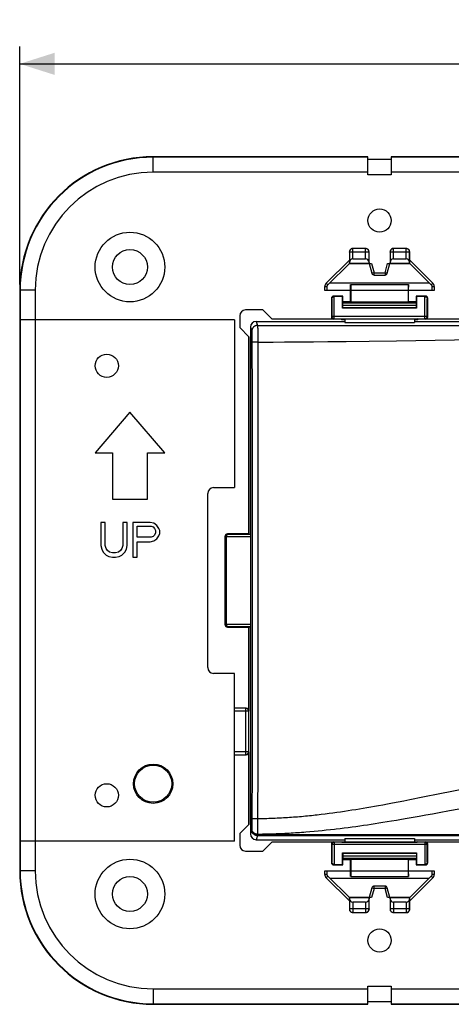
# Model space of a CAD drawing. Units: millimetres. Extents: x -221 to 108, y -36 to 58.
# Drawn here: x -98 to -61, y -36 to 48 of the extents above; entities that cross this region are included whole.
import ezdxf

# ---------------------------------------------------------------- set-up
doc = ezdxf.new("R2010")
doc.units = ezdxf.units.MM
doc.header["$LTSCALE"] = 16.335
doc.layers.get('0').update_dxf_attribs({"linetype": 'CONTINUOUS'})
doc.layers.add('ASSI', color=7, linetype='CONTINUOUS')
doc.layers.add('RACCORDO', color=7, linetype='CONTINUOUS')
doc.styles.get("Standard").update_dxf_attribs({"font": 'txt', "width": 0.8})
doc.dimstyles.new('DIMSTYLE_1', dxfattribs={"dimtxt": 3, "dimasz": 3, "dimexe": 1.5, "dimexo": 0.5, "dimgap": 0.75, "dimtad": 1, "dimtxsty": 'STANDARD', "dimblk": '_FILLED', "dimblk1": '_FILLED', "dimblk2": '_FILLED', "dimcen": 0.09, "dimadec": 0, "dimazin": 0, "dimtfac": 1, "dimtofl": 0, "dimtmove": 0, "dimatfit": 3, "dimldrblk": '_FILLED', "dimfxl": 1, "dimtolj": 1, "dimarcsym": 0})

# ---------------------------------------------------------------- blocks, each defined once
blk = doc.blocks.new('_FILLED')
at = {"color": 0, "linetype": 'BYBLOCK'}
blk.add_solid([(0, 0), (-1, 0.317), (-1, -0.317)], dxfattribs=at)
blk = doc.blocks.new('*D1')
at = {"color": 7, "linetype": 'CONTINUOUS'}
for p, q in [((-98.5, 25.5), (-98.5, 46)), ((98.5, 25.5), (98.5, 46)), ((-98.5, 44.5), (0, 44.5)), ((98.5, 44.5), (0, 44.5))]:
    blk.add_line(p, q, dxfattribs=at)
at = {"color": 7, "linetype": 'CONTINUOUS', "xscale": 3, "yscale": 3, "zscale": 3, "rotation": 180}
blk.add_blockref('_FILLED', (-98.5, 44.5), dxfattribs=at)
at = {"color": 7, "linetype": 'CONTINUOUS', "xscale": 3, "yscale": 3, "zscale": 3}
blk.add_blockref('_FILLED', (98.5, 44.5), dxfattribs=at)
at = {"color": 7, "linetype": 'CONTINUOUS', "insert": (0, 48.25), "char_height": 3, "width": 9.64286, "attachment_point": 2, "line_spacing_factor": 0.9}
blk.add_mtext('197', dxfattribs=at)

msp = doc.modelspace()

# ---------------------------------------------------------------- linework, layer by layer
at = {"color": 7, "linetype": 'CONTINUOUS'}
for p, q in [((-70.5, 22.535), (-70.5, 22.227)), ((-70.5, 22.227), (-64.5, 22.227)), ((-64.5, 22.535), (-64.5, 22.227)), ((-64.5, 22.321), (-48, 22.321)), ((-70.5, -22.227), (-70.5, -22.535)), ((-70.5, -22.227), (-64.5, -22.227)), ((-64.5, -22.227), (-64.5, -22.535)), ((-64.5, -22.321), (-48, -22.321))]:
    msp.add_line(p, q, dxfattribs=at)
at = {"layer": 'ASSI', "color": 253, "linetype": 'CONTINUOUS'}
for p, q in [((-87, 35.162), (-87, 36.5)), ((-68.5, 36.46), (-87, 36.46)), ((66.5, 36.46), (-66.5, 36.46)), ((-68.5, 35.162), (-87, 35.162)), ((-66.5, 34.95), (-68.5, 34.95)), ((66.5, 35.162), (-66.5, 35.162)), ((-70.091, 28.291), (-70.1, 28.3)), ((-68.409, 28.291), (-70.091, 28.291)), ((-69.791, 28.591), (-69.8, 28.6)), ((-69.791, 27.7), (-69.791, 28.591)), ((-68.709, 28.591), (-68.7, 28.6)), ((-68.709, 27.7), (-68.709, 28.591)), ((-68.409, 28.291), (-68.4, 28.3)), ((-66.591, 28.291), (-66.6, 28.3)), ((-64.909, 28.291), (-66.591, 28.291)), ((-66.291, 28.591), (-66.3, 28.6)), ((-66.291, 27.7), (-66.291, 28.591)), ((-65.209, 28.591), (-65.2, 28.6)), ((-65.209, 27.7), (-65.209, 28.591)), ((-64.909, 28.291), (-64.9, 28.3)), ((-72.095, 25.605), (-70.1, 27.6)), ((-68.183, 27.309), (-67.969, 26.512)), ((-67.031, 26.512), (-66.817, 27.309)), ((-64.9, 27.6), (-62.905, 25.605)), ((-67.969, 26.512), (-68.162, 26.46)), ((-67.969, 26.312), (-67.969, 26.512)), ((-67.969, 26.512), (-67.031, 26.512)), ((-67.031, 26.512), (-67.031, 26.312)), ((-66.838, 26.46), (-67.031, 26.512)), ((-71.954, 25.464), (-72.095, 25.605)), ((-62.905, 25.605), (-63.046, 25.464)), ((-97.162, 25), (-98.5, 25)), ((-98.46, 25), (-98.46, 22.45)), ((-97.162, 25), (-97.162, 22.45)), ((-72.212, 24.991), (-72.212, 25.322)), ((-72.212, 25.322), (-72.012, 25.322)), ((-62.988, 25.322), (-62.788, 25.322)), ((-62.788, 25.322), (-62.788, 24.991)), ((-71.61, 24.26), (-71.65, 24.3)), ((-71.61, 24.26), (-71.61, 22.749)), ((-71.406, 24.456), (-71.45, 24.5)), ((-71.41, 22.549), (-71.41, 24.456)), ((-63.594, 24.456), (-63.55, 24.5)), ((-63.59, 22.549), (-63.59, 24.456)), ((-63.39, 24.26), (-63.35, 24.3)), ((-63.39, 22.749), (-63.39, 24.26)), ((-98.47, 22.45), (-98.47, -22.45)), ((-97.172, 22.45), (-97.172, -22.45)), ((-71.65, 22.709), (-71.61, 22.749)), ((-63.39, 22.749), (-71.61, 22.749)), ((-71.45, 22.509), (-71.41, 22.549)), ((-71.41, 22.549), (-63.59, 22.549)), ((-63.59, 22.549), (-63.55, 22.509)), ((-63.39, 22.749), (-63.35, 22.709)), ((-80.809, 3.809), (-80.76, 3.76)), ((-80.76, 3.76), (-80.76, -3.76)), ((-80.76, 3.76), (-80.716, 3.76)), ((-80.716, 3.76), (-80.716, -3.76)), ((-80.622, 3.758), (-80.716, 3.76)), ((-80.405, 3.756), (-80.622, 3.758)), ((-80.609, 4.009), (-80.56, 3.96)), ((-80.479, 3.958), (-80.56, 3.96)), ((-80.342, 3.956), (-80.479, 3.958)), ((-80.155, 3.754), (-80.405, 3.756)), ((-80.134, 3.954), (-80.342, 3.956)), ((-79.883, 3.752), (-80.155, 3.754)), ((-79.903, 3.953), (-80.134, 3.954)), ((-79.661, 3.952), (-79.903, 3.953)), ((-79.6, 3.752), (-79.883, 3.752)), ((-79.417, 3.952), (-79.661, 3.952)), ((-79.317, 3.752), (-79.6, 3.752)), ((-79.18, 3.953), (-79.417, 3.952)), ((-79.046, 3.754), (-79.317, 3.752)), ((-78.96, 3.955), (-79.18, 3.953)), ((-78.796, 3.756), (-79.046, 3.754)), ((-78.765, 3.958), (-78.96, 3.955)), ((-78.624, 3.758), (-78.796, 3.756)), ((-78.64, 3.96), (-78.765, 3.958)), ((-78.624, 3.976), (-78.64, 3.96)), ((-78.624, 3.959), (-78.64, 3.96)), ((-78.64, 3.96), (-78.624, 3.959)), ((-80.809, -3.809), (-80.76, -3.76)), ((-80.716, -3.76), (-80.76, -3.76)), ((-80.716, -3.76), (-80.571, -3.758)), ((-80.609, -4.009), (-80.56, -3.96)), ((-80.571, -3.758), (-80.344, -3.755)), ((-80.56, -3.96), (-80.435, -3.958)), ((-80.435, -3.958), (-80.24, -3.955)), ((-80.344, -3.755), (-80.088, -3.753)), ((-80.24, -3.955), (-80.02, -3.953)), ((-80.088, -3.753), (-79.812, -3.752)), ((-80.02, -3.953), (-79.783, -3.952)), ((-79.812, -3.752), (-79.529, -3.752)), ((-79.783, -3.952), (-79.538, -3.952)), ((-79.538, -3.952), (-79.296, -3.953)), ((-79.529, -3.752), (-79.247, -3.753)), ((-79.296, -3.953), (-79.066, -3.954)), ((-79.247, -3.753), (-78.98, -3.754)), ((-79.066, -3.954), (-78.858, -3.956)), ((-78.98, -3.754), (-78.737, -3.756)), ((-78.858, -3.956), (-78.721, -3.958)), ((-78.737, -3.756), (-78.624, -3.758)), ((-78.721, -3.958), (-78.64, -3.96)), ((-78.624, -3.959), (-78.64, -3.96)), ((-78.624, -3.976), (-78.64, -3.96)), ((-79.025, -15), (-79.025, -11)), ((-79.004, -11.001), (-79.025, -11)), ((-78.759, -11.25), (-80, -11.25)), ((-78.775, -14.75), (-78.775, -11.25)), ((-78.759, -14.75), (-80, -14.75)), ((-98.46, -22.45), (-98.46, -25)), ((-97.162, -22.45), (-97.162, -25)), ((-71.61, -22.749), (-71.65, -22.709)), ((-71.61, -22.749), (-71.61, -24.26)), ((-63.39, -22.749), (-71.61, -22.749)), ((-71.41, -22.549), (-71.45, -22.509)), ((-71.41, -22.549), (-71.41, -24.456)), ((-63.59, -22.549), (-71.41, -22.549)), ((-63.55, -22.509), (-63.59, -22.549)), ((-63.59, -22.549), (-63.59, -24.456)), ((-63.35, -22.709), (-63.39, -22.749)), ((-63.39, -24.26), (-63.39, -22.749)), ((-71.61, -24.26), (-71.65, -24.3)), ((-71.406, -24.456), (-71.45, -24.5)), ((-63.594, -24.456), (-63.55, -24.5)), ((-63.39, -24.26), (-63.35, -24.3)), ((-97.162, -25), (-98.5, -25)), ((-72.212, -25.322), (-72.212, -24.991)), ((-72.012, -25.322), (-72.212, -25.322)), ((-62.788, -25.322), (-62.988, -25.322)), ((-62.788, -24.991), (-62.788, -25.322)), ((-72.095, -25.605), (-71.954, -25.464)), ((-70.1, -27.6), (-72.095, -25.605)), ((-62.905, -25.605), (-64.9, -27.6)), ((-63.046, -25.464), (-62.905, -25.605)), ((-67.969, -26.512), (-68.183, -27.309)), ((-68.162, -26.46), (-67.969, -26.512)), ((-67.969, -26.512), (-67.969, -26.312)), ((-67.031, -26.512), (-67.969, -26.512)), ((-67.031, -26.312), (-67.031, -26.512)), ((-67.031, -26.512), (-66.838, -26.46)), ((-66.817, -27.309), (-67.031, -26.512)), ((-69.791, -27.7), (-69.791, -28.591)), ((-68.709, -27.7), (-68.709, -28.591)), ((-66.291, -27.7), (-66.291, -28.591)), ((-65.209, -27.7), (-65.209, -28.591)), ((-70.091, -28.291), (-70.1, -28.3)), ((-68.409, -28.291), (-70.091, -28.291)), ((-69.791, -28.591), (-69.8, -28.6)), ((-68.709, -28.591), (-68.7, -28.6)), ((-68.409, -28.291), (-68.4, -28.3)), ((-66.591, -28.291), (-66.6, -28.3)), ((-64.909, -28.291), (-66.591, -28.291)), ((-66.291, -28.591), (-66.3, -28.6)), ((-65.209, -28.591), (-65.2, -28.6)), ((-64.909, -28.291), (-64.9, -28.3)), ((-87, -35.162), (-87, -36.5)), ((-87, -35.162), (-68.5, -35.162)), ((-68.5, -34.95), (-66.5, -34.95)), ((-66.5, -35.162), (66.5, -35.162)), ((-87, -36.46), (-68.5, -36.46)), ((-66.5, -36.46), (66.5, -36.46))]:
    msp.add_line(p, q, dxfattribs=at)
at = {"layer": 'ASSI', "color": 7, "linetype": 'CONTINUOUS'}
for p, q in [((-68.5, 36.5), (-87, 36.5)), ((-68.5, 34.95), (-68.5, 36.5)), ((-66.5, 36.5), (-66.5, 34.95)), ((66.5, 36.5), (-66.5, 36.5)), ((-66.5, 36.25), (-68.5, 36.25)), ((-70.1, 28.3), (-70.1, 27.442)), ((-70.091, 28.291), (-70.091, 27.403)), ((-68.7, 28.6), (-69.8, 28.6)), ((-68.709, 28.591), (-69.791, 28.591)), ((-68.409, 27.403), (-68.409, 28.291)), ((-68.4, 27.309), (-68.4, 28.3)), ((-66.6, 28.3), (-66.6, 27.309)), ((-66.591, 28.291), (-66.591, 27.403)), ((-65.2, 28.6), (-66.3, 28.6)), ((-65.209, 28.591), (-66.291, 28.591)), ((-64.909, 27.403), (-64.909, 28.291)), ((-64.9, 27.503), (-64.9, 28.3)), ((-71.954, 25.464), (-70.103, 27.314)), ((-70.102, 27.313), (-70.102, 27.313)), ((-70.1, 27.442), (-70.101, 27.366)), ((-70.096, 27.3), (-70.092, 27.314)), ((-68.404, 27.3), (-70.096, 27.3)), ((-70.092, 27.314), (-70.091, 27.403)), ((-70.092, 27.314), (-68.408, 27.314)), ((-69.791, 27.7), (-68.709, 27.7)), ((-68.409, 27.403), (-68.408, 27.314)), ((-68.404, 27.3), (-68.408, 27.314)), ((-68.4, 27.309), (-68.183, 27.309)), ((-68.388, 27.304), (-68.162, 26.46)), ((-66.838, 26.46), (-66.612, 27.304)), ((-66.817, 27.309), (-66.6, 27.309)), ((-66.596, 27.3), (-66.592, 27.314)), ((-64.904, 27.3), (-66.596, 27.3)), ((-66.592, 27.314), (-66.591, 27.403)), ((-66.592, 27.314), (-64.908, 27.314)), ((-66.291, 27.7), (-65.209, 27.7)), ((-64.909, 27.403), (-64.908, 27.314)), ((-64.904, 27.3), (-64.908, 27.314)), ((-64.898, 27.313), (-64.904, 27.3)), ((-64.899, 27.392), (-64.9, 27.503)), ((-64.899, 27.345), (-64.899, 27.392)), ((-64.899, 27.33), (-64.899, 27.345)), ((-64.898, 27.313), (-64.898, 27.313)), ((-64.897, 27.314), (-63.046, 25.464)), ((-67.969, 26.312), (-67.031, 26.312)), ((-71.767, 25.65), (-63.233, 25.65)), ((-69.991, 25), (-69.991, 25.5)), ((-69.986, 25.5), (-69.974, 25)), ((-69.986, 25.5), (-65.014, 25.5)), ((-65.014, 25.5), (-65.026, 25)), ((-65.009, 25), (-65.009, 25.5)), ((-98.5, 25), (-98.5, -25)), ((-70, 24.991), (-72.212, 24.991)), ((-72.012, 24.988), (-72.012, 25.322)), ((-70, 24.991), (-69.991, 25)), ((-70, 24.026), (-70, 24.991)), ((-69.974, 25), (-69.974, 24)), ((-69.974, 25), (-65.026, 25)), ((-65.026, 25), (-65.026, 24)), ((-65, 24.991), (-65.009, 25)), ((-65, 24.026), (-65, 24.991)), ((-62.788, 24.991), (-65, 24.991)), ((-62.988, 25.322), (-62.988, 24.988)), ((-71.65, 24.3), (-71.65, 22.709)), ((-70.65, 24.5), (-71.45, 24.5)), ((-70.694, 24.456), (-71.41, 24.456)), ((-70.65, 24.5), (-70.694, 24.456)), ((-70.694, 23.456), (-70.694, 24.456)), ((-70.65, 24.026), (-70.676, 24)), ((-70.676, 23.474), (-70.676, 24)), ((-64.324, 23.9), (-70.676, 23.9)), ((-70.65, 24.026), (-70.65, 24.5)), ((-70.65, 24.026), (-70, 24.026)), ((-69.974, 24), (-70, 24.026)), ((-69.974, 24), (-65.026, 24)), ((-65.026, 24), (-65, 24.026)), ((-65, 24.026), (-64.35, 24.026)), ((-64.35, 24.5), (-64.35, 24.026)), ((-64.35, 24.5), (-64.306, 24.456)), ((-63.55, 24.5), (-64.35, 24.5)), ((-64.35, 24.026), (-64.324, 24)), ((-64.324, 23.474), (-64.324, 24)), ((-64.306, 24.456), (-64.306, 23.456)), ((-63.59, 24.456), (-64.306, 24.456)), ((-63.35, 22.709), (-63.35, 24.3)), ((-77.55, 23.3), (-79.05, 23.3)), ((-77.55, 23.3), (-76.75, 22.5)), ((-70.676, 23.474), (-70.694, 23.456)), ((-64.306, 23.456), (-70.694, 23.456)), ((-70.676, 23.729), (-64.324, 23.729)), ((-64.324, 23.474), (-70.676, 23.474)), ((-64.324, 23.474), (-64.306, 23.456)), ((-80, 22.45), (-98.47, 22.45)), ((-80, 22.45), (-80, 8)), ((-79.55, 22.8), (-79.55, 21.8)), ((-71.45, 22.509), (-76.759, 22.509)), ((-70.785, 22.5), (-76.75, 22.5)), ((-70.785, 22.5), (-70.75, 22.535)), ((-70.785, 22.5), (-70.785, 22.465)), ((-70.5, 22.465), (-70.785, 22.465)), ((-70.75, 22.535), (-64.25, 22.535)), ((-64.215, 22.465), (-64.5, 22.465)), ((-64.215, 22.5), (-64.25, 22.535)), ((-64.215, 22.465), (-64.215, 22.5)), ((-48.285, 22.5), (-64.215, 22.5)), ((-48.95, 22.509), (-63.55, 22.509)), ((-78.75, 21), (-79.55, 21.8)), ((-78.759, 4.009), (-78.759, 21.009)), ((-78.75, 21), (-78.75, 4)), ((-89, 14.5), (-92, 11)), ((-86, 11), (-89, 14.5)), ((-92, 11), (-90.5, 11)), ((-90.5, 11), (-90.5, 7)), ((-87.5, 7), (-87.5, 11)), ((-87.5, 11), (-86, 11)), ((-81.8, 8), (-80, 8)), ((-90.5, 7), (-87.5, 7)), ((-82.3, -7.5), (-82.3, 7.5)), ((-91.5, 5), (-91.5, 3.021)), ((-91.125, 5), (-91.5, 5)), ((-91.125, 3.021), (-91.125, 5)), ((-89.625, 5), (-89.625, 3.021)), ((-89.25, 5), (-89.625, 5)), ((-89.25, 3.021), (-89.25, 5)), ((-88.75, 5), (-88.75, 2)), ((-87.25, 5), (-88.75, 5)), ((-88.375, 3.723), (-88.375, 4.681)), ((-88.375, 4.681), (-87.188, 4.681)), ((-86.937, 4.936), (-87.25, 5)), ((-87.188, 4.681), (-87, 4.617)), ((-87, 4.617), (-86.875, 4.489)), ((-86.688, 4.745), (-86.937, 4.936)), ((-86.875, 4.489), (-86.812, 4.298)), ((-86.812, 4.298), (-86.812, 4.106)), ((-86.5, 4.489), (-86.688, 4.745)), ((-86.438, 4.298), (-86.5, 4.489)), ((-86.438, 4.043), (-86.438, 4.298)), ((-87.188, 3.723), (-88.375, 3.723)), ((-87.25, 3.34), (-86.937, 3.404)), ((-87, 3.787), (-87.188, 3.723)), ((-86.875, 3.915), (-87, 3.787)), ((-86.937, 3.404), (-86.688, 3.596)), ((-86.812, 4.106), (-86.875, 3.915)), ((-86.688, 3.596), (-86.5, 3.851)), ((-86.5, 3.851), (-86.438, 4.043)), ((-80.809, -3.809), (-80.809, 3.809)), ((-78.759, 4.009), (-80.609, 4.009)), ((-78.75, 4), (-78.759, 4.009)), ((-78.75, 4), (-78.624, 4)), ((-91.5, 3.021), (-91.437, 2.702)), ((-91.437, 2.702), (-91.312, 2.447)), ((-91.063, 2.766), (-91.125, 3.021)), ((-90.938, 2.574), (-91.063, 2.766)), ((-90.75, 2.447), (-90.938, 2.574)), ((-89.812, 2.574), (-90, 2.447)), ((-89.687, 2.766), (-89.812, 2.574)), ((-89.625, 3.021), (-89.687, 2.766)), ((-89.438, 2.447), (-89.312, 2.702)), ((-89.312, 2.702), (-89.25, 3.021)), ((-88.375, 2), (-88.375, 3.34)), ((-88.375, 3.34), (-87.25, 3.34)), ((-91.312, 2.447), (-91.063, 2.191)), ((-91.063, 2.191), (-90.812, 2.064)), ((-90.812, 2.064), (-90.5, 2)), ((-90.5, 2.383), (-90.75, 2.447)), ((-90.25, 2.383), (-90.5, 2.383)), ((-90.5, 2), (-90.25, 2)), ((-90, 2.447), (-90.25, 2.383)), ((-90.25, 2), (-89.938, 2.064)), ((-89.938, 2.064), (-89.687, 2.191)), ((-89.687, 2.191), (-89.438, 2.447)), ((-88.75, 2), (-88.375, 2)), ((-80.609, -4.009), (-78.759, -4.009)), ((-78.75, -4), (-78.759, -4.009)), ((-78.759, -4.009), (-78.759, -11.25)), ((-78.75, -21), (-78.75, -4)), ((-78.75, -4), (-78.624, -4)), ((-78.64, -3.96), (-78.624, -3.959)), ((-80, -8), (-81.8, -8)), ((-80, -22.45), (-80, -8)), ((-79.009, -11), (-80, -11)), ((-80, -15), (-79.009, -15)), ((-78.759, -14.75), (-78.759, -21.009)), ((-79.55, -21.8), (-78.75, -21)), ((-79.55, -21.8), (-79.55, -22.8)), ((-80, -22.45), (-98.47, -22.45)), ((-76.75, -22.5), (-77.55, -23.3)), ((-76.759, -22.509), (-71.45, -22.509)), ((-76.75, -22.5), (-70.5, -22.5)), ((-71.65, -22.709), (-71.65, -24.3)), ((-70.785, -22.5), (-70.75, -22.535)), ((-70.75, -22.535), (-64.25, -22.535)), ((-64.5, -22.5), (-48, -22.5)), ((-64.215, -22.5), (-64.25, -22.535)), ((-63.55, -22.509), (-48.95, -22.509)), ((-63.35, -24.3), (-63.35, -22.709)), ((-79.05, -23.3), (-77.55, -23.3)), ((-70.694, -24.456), (-70.694, -23.456)), ((-70.676, -23.474), (-70.694, -23.456)), ((-70.694, -23.456), (-64.306, -23.456)), ((-70.676, -23.474), (-70.676, -24)), ((-70.676, -23.474), (-64.324, -23.474)), ((-70.676, -23.705), (-64.324, -23.705)), ((-64.324, -23.474), (-64.306, -23.456)), ((-64.324, -23.474), (-64.324, -24)), ((-64.306, -23.456), (-64.306, -24.456)), ((-71.45, -24.5), (-70.65, -24.5)), ((-71.41, -24.456), (-70.694, -24.456)), ((-70.65, -24.5), (-70.694, -24.456)), ((-70.676, -23.9), (-64.324, -23.9)), ((-70.65, -24.026), (-70.676, -24)), ((-70.65, -24.5), (-70.65, -24.026)), ((-70.65, -24.026), (-70, -24.026)), ((-70, -24.026), (-69.974, -24)), ((-70, -24.991), (-70, -24.026)), ((-69.974, -24), (-69.974, -25)), ((-69.974, -24), (-65.026, -24)), ((-65.026, -24), (-65.026, -25)), ((-65, -24.026), (-65.026, -24)), ((-65, -24.991), (-65, -24.026)), ((-65, -24.026), (-64.35, -24.026)), ((-64.35, -24.026), (-64.324, -24)), ((-64.35, -24.026), (-64.35, -24.5)), ((-64.35, -24.5), (-64.306, -24.456)), ((-64.35, -24.5), (-63.55, -24.5)), ((-64.306, -24.456), (-63.59, -24.456)), ((-72.212, -24.991), (-70, -24.991)), ((-72.012, -25.322), (-72.012, -24.988)), ((-69.991, -25), (-70, -24.991)), ((-69.991, -25.5), (-69.991, -25)), ((-69.974, -25), (-69.986, -25.5)), ((-69.974, -25), (-65.026, -25)), ((-65.026, -25), (-65.014, -25.5)), ((-65.009, -25), (-65, -24.991)), ((-65.009, -25.5), (-65.009, -25)), ((-65, -24.991), (-62.788, -24.991)), ((-62.988, -24.988), (-62.988, -25.322)), ((-70.103, -27.314), (-71.954, -25.464)), ((-71.767, -25.65), (-63.233, -25.65)), ((-69.986, -25.5), (-65.014, -25.5)), ((-63.046, -25.464), (-64.897, -27.314)), ((-68.162, -26.46), (-68.388, -27.304)), ((-67.031, -26.312), (-67.969, -26.312)), ((-66.612, -27.304), (-66.838, -26.46)), ((-70.102, -27.313), (-70.096, -27.3)), ((-70.102, -27.313), (-70.102, -27.313)), ((-70.101, -27.33), (-70.101, -27.345)), ((-70.101, -27.345), (-70.101, -27.392)), ((-70.101, -27.392), (-70.1, -27.503)), ((-70.1, -27.503), (-70.1, -28.3)), ((-70.096, -27.3), (-70.092, -27.314)), ((-70.096, -27.3), (-68.404, -27.3)), ((-70.091, -27.403), (-70.092, -27.314)), ((-68.408, -27.314), (-70.092, -27.314)), ((-70.091, -27.403), (-70.091, -28.291)), ((-68.709, -27.7), (-69.791, -27.7)), ((-68.408, -27.314), (-68.409, -27.403)), ((-68.409, -28.291), (-68.409, -27.403)), ((-68.404, -27.3), (-68.408, -27.314)), ((-68.4, -28.3), (-68.4, -27.309)), ((-68.183, -27.309), (-68.4, -27.309)), ((-66.6, -27.309), (-66.817, -27.309)), ((-66.6, -27.309), (-66.6, -28.3)), ((-66.596, -27.3), (-66.592, -27.314)), ((-66.596, -27.3), (-64.904, -27.3)), ((-66.591, -27.403), (-66.592, -27.314)), ((-64.908, -27.314), (-66.592, -27.314)), ((-66.591, -27.403), (-66.591, -28.291)), ((-65.209, -27.7), (-66.291, -27.7)), ((-64.908, -27.314), (-64.909, -27.403)), ((-64.909, -28.291), (-64.909, -27.403)), ((-64.904, -27.3), (-64.908, -27.314)), ((-64.9, -27.442), (-64.899, -27.366)), ((-64.9, -28.3), (-64.9, -27.442)), ((-64.898, -27.313), (-64.898, -27.313)), ((-69.8, -28.6), (-68.7, -28.6)), ((-69.791, -28.591), (-68.709, -28.591)), ((-66.3, -28.6), (-65.2, -28.6)), ((-66.291, -28.591), (-65.209, -28.591)), ((-68.5, -36.5), (-68.5, -34.95)), ((-66.5, -34.95), (-66.5, -36.5)), ((-68.5, -36.25), (-66.5, -36.25)), ((-87, -36.5), (-68.5, -36.5)), ((-66.5, -36.5), (66.5, -36.5))]:
    msp.add_line(p, q, dxfattribs=at)
for points in [[(-69.791, 28.591), (-69.817, 28.59), (-69.843, 28.587), (-69.869, 28.581), (-69.894, 28.573), (-69.918, 28.563), (-69.941, 28.551), (-69.964, 28.537), (-69.984, 28.521), (-70.004, 28.503), (-70.021, 28.484), (-70.037, 28.463), (-70.051, 28.441), (-70.063, 28.418), (-70.073, 28.393), (-70.081, 28.368), (-70.087, 28.343), (-70.09, 28.317), (-70.091, 28.291)], [(-68.409, 28.291), (-68.41, 28.317), (-68.413, 28.343), (-68.419, 28.369), (-68.427, 28.394), (-68.437, 28.418), (-68.449, 28.441), (-68.463, 28.464), (-68.479, 28.484), (-68.497, 28.504), (-68.516, 28.521), (-68.537, 28.537), (-68.559, 28.551), (-68.582, 28.563), (-68.607, 28.573), (-68.632, 28.581), (-68.657, 28.587), (-68.683, 28.59), (-68.709, 28.591)], [(-66.291, 28.591), (-66.317, 28.59), (-66.343, 28.587), (-66.369, 28.581), (-66.394, 28.573), (-66.418, 28.563), (-66.441, 28.551), (-66.464, 28.537), (-66.484, 28.521), (-66.504, 28.503), (-66.521, 28.484), (-66.537, 28.463), (-66.551, 28.441), (-66.563, 28.418), (-66.573, 28.393), (-66.581, 28.368), (-66.587, 28.343), (-66.59, 28.317), (-66.591, 28.291)], [(-64.909, 28.291), (-64.91, 28.317), (-64.913, 28.343), (-64.919, 28.369), (-64.927, 28.394), (-64.937, 28.418), (-64.949, 28.441), (-64.963, 28.464), (-64.979, 28.484), (-64.997, 28.504), (-65.016, 28.521), (-65.037, 28.537), (-65.059, 28.551), (-65.082, 28.563), (-65.107, 28.573), (-65.132, 28.581), (-65.157, 28.587), (-65.183, 28.59), (-65.209, 28.591)], [(-70.101, 27.366), (-70.101, 27.337), (-70.101, 27.33), (-70.101, 27.325), (-70.101, 27.32), (-70.102, 27.317), (-70.102, 27.315), (-70.102, 27.313)], [(-64.898, 27.313), (-64.898, 27.315), (-64.898, 27.317), (-64.899, 27.32), (-64.899, 27.325), (-64.899, 27.33)], [(-72.012, 25.322), (-72.012, 25.335), (-72.011, 25.348), (-72.008, 25.361), (-72.005, 25.374), (-72.002, 25.387), (-71.997, 25.399), (-71.992, 25.411), (-71.986, 25.422), (-71.979, 25.433), (-71.971, 25.444), (-71.963, 25.454), (-71.954, 25.464)], [(-63.046, 25.464), (-63.037, 25.454), (-63.029, 25.444), (-63.021, 25.433), (-63.014, 25.422), (-63.008, 25.411), (-63.003, 25.399), (-62.998, 25.387), (-62.995, 25.374), (-62.992, 25.361), (-62.989, 25.348), (-62.988, 25.335), (-62.988, 25.322)], [(-71.61, 24.26), (-71.609, 24.27), (-71.608, 24.281), (-71.607, 24.292), (-71.604, 24.302), (-71.601, 24.313), (-71.598, 24.324), (-71.593, 24.335), (-71.588, 24.345), (-71.583, 24.355), (-71.576, 24.366), (-71.569, 24.376), (-71.562, 24.385), (-71.553, 24.395), (-71.544, 24.404), (-71.534, 24.412), (-71.523, 24.42), (-71.511, 24.428), (-71.499, 24.434), (-71.485, 24.44), (-71.471, 24.446), (-71.457, 24.45), (-71.441, 24.453), (-71.424, 24.456), (-71.406, 24.456)], [(-63.594, 24.456), (-63.576, 24.456), (-63.559, 24.453), (-63.543, 24.45), (-63.529, 24.446), (-63.515, 24.44), (-63.501, 24.434), (-63.489, 24.428), (-63.477, 24.42), (-63.466, 24.412), (-63.456, 24.404), (-63.447, 24.395), (-63.438, 24.385), (-63.431, 24.376), (-63.424, 24.366), (-63.417, 24.355), (-63.412, 24.345), (-63.407, 24.335), (-63.402, 24.324), (-63.399, 24.313), (-63.396, 24.302), (-63.393, 24.292), (-63.392, 24.281), (-63.391, 24.27), (-63.39, 24.26)], [(-71.61, 22.749), (-71.609, 22.731), (-71.607, 22.714), (-71.603, 22.697), (-71.598, 22.68), (-71.591, 22.664), (-71.583, 22.649), (-71.573, 22.634), (-71.563, 22.62), (-71.551, 22.607), (-71.538, 22.595), (-71.524, 22.585), (-71.509, 22.575), (-71.494, 22.567), (-71.478, 22.561), (-71.461, 22.556), (-71.444, 22.552), (-71.427, 22.55), (-71.41, 22.549)], [(-80.56, 3.96), (-80.577, 3.959), (-80.595, 3.957), (-80.612, 3.953), (-80.628, 3.948), (-80.644, 3.941), (-80.66, 3.933), (-80.675, 3.924), (-80.689, 3.913), (-80.701, 3.901), (-80.713, 3.888), (-80.724, 3.875), (-80.733, 3.86), (-80.741, 3.844), (-80.748, 3.828), (-80.753, 3.812), (-80.757, 3.795), (-80.759, 3.777), (-80.76, 3.76)], [(-79.025, -15), (-79.004, -14.999), (-78.982, -14.996), (-78.961, -14.991)], [(-78.961, -14.991), (-78.94, -14.985), (-78.92, -14.977), (-78.9, -14.966), (-78.882, -14.955), (-78.864, -14.941), (-78.848, -14.927), (-78.834, -14.91), (-78.82, -14.893), (-78.809, -14.875), (-78.799, -14.855), (-78.79, -14.835), (-78.784, -14.814), (-78.779, -14.793), (-78.776, -14.772), (-78.775, -14.75)], [(-63.39, -22.749), (-63.391, -22.731), (-63.393, -22.714), (-63.397, -22.697), (-63.402, -22.68), (-63.409, -22.664), (-63.417, -22.649), (-63.427, -22.634), (-63.437, -22.62), (-63.449, -22.607), (-63.462, -22.595), (-63.476, -22.585), (-63.491, -22.575), (-63.506, -22.567), (-63.522, -22.561), (-63.539, -22.556), (-63.556, -22.552), (-63.573, -22.55), (-63.59, -22.549)], [(-71.406, -24.456), (-71.424, -24.456), (-71.441, -24.453), (-71.457, -24.45), (-71.471, -24.446), (-71.485, -24.44), (-71.499, -24.434), (-71.511, -24.428), (-71.523, -24.42), (-71.534, -24.412), (-71.544, -24.404), (-71.553, -24.395), (-71.562, -24.385), (-71.569, -24.376), (-71.576, -24.366), (-71.583, -24.355), (-71.588, -24.345), (-71.593, -24.335), (-71.598, -24.324), (-71.601, -24.313), (-71.604, -24.302), (-71.607, -24.292), (-71.608, -24.281), (-71.609, -24.27), (-71.61, -24.26)], [(-63.39, -24.26), (-63.391, -24.27), (-63.392, -24.281), (-63.393, -24.292), (-63.396, -24.302), (-63.399, -24.313), (-63.402, -24.324), (-63.407, -24.335), (-63.412, -24.345), (-63.417, -24.355), (-63.424, -24.366), (-63.431, -24.376), (-63.438, -24.385), (-63.447, -24.395), (-63.456, -24.404), (-63.466, -24.412), (-63.477, -24.42), (-63.489, -24.428), (-63.501, -24.434), (-63.515, -24.44), (-63.529, -24.446), (-63.543, -24.45), (-63.559, -24.453), (-63.576, -24.456), (-63.594, -24.456)], [(-71.954, -25.464), (-71.963, -25.454), (-71.971, -25.444), (-71.979, -25.433), (-71.986, -25.422), (-71.992, -25.411), (-71.997, -25.399), (-72.002, -25.387), (-72.005, -25.374), (-72.008, -25.361), (-72.011, -25.348), (-72.012, -25.335), (-72.012, -25.322)], [(-62.988, -25.322), (-62.988, -25.335), (-62.989, -25.348), (-62.992, -25.361), (-62.995, -25.374), (-62.998, -25.387), (-63.003, -25.399), (-63.008, -25.411), (-63.014, -25.422), (-63.021, -25.433), (-63.029, -25.444), (-63.037, -25.454), (-63.046, -25.464)], [(-70.102, -27.313), (-70.102, -27.315), (-70.102, -27.317), (-70.101, -27.32), (-70.101, -27.325), (-70.101, -27.33)], [(-64.899, -27.366), (-64.899, -27.337), (-64.899, -27.33), (-64.899, -27.325), (-64.899, -27.32), (-64.898, -27.317), (-64.898, -27.315), (-64.898, -27.313)], [(-70.091, -28.291), (-70.09, -28.317), (-70.087, -28.343), (-70.081, -28.369), (-70.073, -28.394), (-70.063, -28.418), (-70.051, -28.441), (-70.037, -28.464), (-70.021, -28.484), (-70.003, -28.504), (-69.984, -28.521), (-69.963, -28.537), (-69.941, -28.551), (-69.918, -28.563), (-69.893, -28.573), (-69.868, -28.581), (-69.843, -28.587), (-69.817, -28.59), (-69.791, -28.591)], [(-68.709, -28.591), (-68.683, -28.59), (-68.657, -28.587), (-68.631, -28.581), (-68.606, -28.573), (-68.582, -28.563), (-68.559, -28.551), (-68.536, -28.537), (-68.516, -28.521), (-68.496, -28.503), (-68.479, -28.484), (-68.463, -28.463), (-68.449, -28.441), (-68.437, -28.418), (-68.427, -28.393), (-68.419, -28.368), (-68.413, -28.343), (-68.41, -28.317), (-68.409, -28.291)], [(-66.591, -28.291), (-66.59, -28.317), (-66.587, -28.343), (-66.581, -28.369), (-66.573, -28.394), (-66.563, -28.418), (-66.551, -28.441), (-66.537, -28.464), (-66.521, -28.484), (-66.503, -28.504), (-66.484, -28.521), (-66.463, -28.537), (-66.441, -28.551), (-66.418, -28.563), (-66.393, -28.573), (-66.368, -28.581), (-66.343, -28.587), (-66.317, -28.59), (-66.291, -28.591)], [(-65.209, -28.591), (-65.183, -28.59), (-65.157, -28.587), (-65.131, -28.581), (-65.106, -28.573), (-65.082, -28.563), (-65.059, -28.551), (-65.036, -28.537), (-65.016, -28.521), (-64.996, -28.503), (-64.979, -28.484), (-64.963, -28.463), (-64.949, -28.441), (-64.937, -28.418), (-64.927, -28.393), (-64.919, -28.368), (-64.913, -28.343), (-64.91, -28.317), (-64.909, -28.291)]]:
    msp.add_lwpolyline(points, dxfattribs=at)
at = {"layer": 'ASSI', "color": 253, "linetype": 'CONTINUOUS'}
for points in [[(-72.095, 25.605), (-72.113, 25.586), (-72.13, 25.566), (-72.145, 25.544), (-72.159, 25.522), (-72.171, 25.499), (-72.182, 25.475), (-72.191, 25.451), (-72.199, 25.426), (-72.205, 25.4), (-72.209, 25.375), (-72.211, 25.349), (-72.212, 25.322)], [(-62.788, 25.322), (-62.789, 25.349), (-62.791, 25.375), (-62.795, 25.4), (-62.801, 25.426), (-62.809, 25.451), (-62.818, 25.475), (-62.829, 25.499), (-62.841, 25.522), (-62.855, 25.544), (-62.87, 25.566), (-62.887, 25.586), (-62.905, 25.605)], [(-63.59, 22.549), (-63.573, 22.55), (-63.555, 22.552), (-63.538, 22.556), (-63.522, 22.561), (-63.506, 22.568), (-63.49, 22.576), (-63.475, 22.585), (-63.462, 22.596), (-63.449, 22.608), (-63.437, 22.62), (-63.426, 22.634), (-63.417, 22.649), (-63.409, 22.664), (-63.402, 22.681), (-63.397, 22.697), (-63.393, 22.714), (-63.391, 22.731), (-63.39, 22.749)], [(-80.716, 3.76), (-80.715, 3.781), (-80.712, 3.801), (-80.708, 3.821), (-80.702, 3.841), (-80.694, 3.859), (-80.685, 3.877), (-80.675, 3.893), (-80.664, 3.908), (-80.651, 3.921), (-80.637, 3.932), (-80.623, 3.942), (-80.608, 3.95), (-80.592, 3.955), (-80.576, 3.959), (-80.56, 3.96)], [(-80.76, -3.76), (-80.759, -3.777), (-80.757, -3.795), (-80.753, -3.812), (-80.748, -3.828), (-80.741, -3.844), (-80.733, -3.86), (-80.724, -3.875), (-80.713, -3.889), (-80.701, -3.901), (-80.689, -3.913), (-80.675, -3.924), (-80.66, -3.933), (-80.644, -3.941), (-80.628, -3.948), (-80.612, -3.953), (-80.595, -3.957), (-80.577, -3.959), (-80.56, -3.96)], [(-80.56, -3.96), (-80.576, -3.959), (-80.592, -3.955), (-80.608, -3.95), (-80.623, -3.942), (-80.637, -3.932), (-80.651, -3.921), (-80.664, -3.908), (-80.675, -3.893), (-80.685, -3.877), (-80.694, -3.859), (-80.702, -3.841), (-80.708, -3.821), (-80.712, -3.801), (-80.714, -3.781), (-80.716, -3.76)], [(-78.775, -11.25), (-78.776, -11.228), (-78.779, -11.207), (-78.784, -11.185), (-78.79, -11.164), (-78.799, -11.144), (-78.809, -11.125), (-78.821, -11.107), (-78.834, -11.089), (-78.849, -11.073), (-78.865, -11.058), (-78.882, -11.045), (-78.9, -11.033), (-78.92, -11.023), (-78.94, -11.015), (-78.961, -11.009), (-78.982, -11.004), (-79.004, -11.001)], [(-71.41, -22.549), (-71.427, -22.55), (-71.445, -22.552), (-71.462, -22.556), (-71.478, -22.561), (-71.494, -22.568), (-71.51, -22.576), (-71.525, -22.585), (-71.538, -22.596), (-71.551, -22.608), (-71.563, -22.62), (-71.574, -22.634), (-71.583, -22.649), (-71.591, -22.664), (-71.598, -22.681), (-71.603, -22.697), (-71.607, -22.714), (-71.609, -22.731), (-71.61, -22.749)], [(-72.212, -25.322), (-72.211, -25.349), (-72.209, -25.375), (-72.205, -25.4), (-72.199, -25.426), (-72.191, -25.451), (-72.182, -25.475), (-72.171, -25.499), (-72.159, -25.522), (-72.145, -25.544), (-72.13, -25.566), (-72.113, -25.586), (-72.095, -25.605)], [(-62.905, -25.605), (-62.887, -25.586), (-62.87, -25.566), (-62.855, -25.544), (-62.841, -25.522), (-62.829, -25.499), (-62.818, -25.475), (-62.809, -25.451), (-62.801, -25.426), (-62.795, -25.4), (-62.791, -25.375), (-62.789, -25.349), (-62.788, -25.322)]]:
    msp.add_lwpolyline(points, dxfattribs=at)
at = {"layer": 'ASSI', "color": 7, "linetype": 'CONTINUOUS'}
for centre, radius in [((-67.5, 31), 1), ((-89, 27), 3), ((-89, 27), 1.5), ((-91, 18.5), 1), ((-87, -17.5), 1.694), ((-87, -17.5), 1.6), ((-91, -18.5), 1), ((-89, -27), 3), ((-89, -27), 1.5), ((-67.5, -31), 1)]:
    msp.add_circle(centre, radius, dxfattribs=at)
for centre, radius, start, end in [((-87, 25), 11.5, 90, 180), ((-67.969, 26.512), 0.2, 195.09394, 269.90606), ((-67.031, 26.512), 0.2, 270.09394, 344.90606), ((-79.05, 22.8), 0.5, 90, 180), ((-81.8, 7.5), 0.5, 90, 180), ((-81.8, -7.5), 0.5, 180, 270), ((-79.05, -22.8), 0.5, 180, 270), ((-87, -25), 11.5, 180, 270), ((-67.969, -26.512), 0.2, 90.09394, 164.90606), ((-67.031, -26.512), 0.2, 15.09394, 89.90606)]:
    msp.add_arc(centre, radius, start, end, dxfattribs=at)
at = {"layer": 'ASSI', "color": 253, "linetype": 'CONTINUOUS'}
for centre, radius, start, end in [((-87, 25), 11.46, 90, 180), ((-87, 25), 10.162, 90, 180), ((-87, -25), 11.46, 180, 270), ((-87, -25), 10.162, 180, 270)]:
    msp.add_arc(centre, radius, start, end, dxfattribs=at)
at = {"layer": 'ASSI', "color": 7, "linetype": 'CONTINUOUS'}
for centre, major_axis, ratio, start_param, end_param in [((-69.8, 28.3), (0.212, -0.212), 0.999924, -2.618024, -2.356233), ((-69.8, 28.3), (-0.212, 0.212), 0.999924, -0.523569, 0.523569), ((-69.8, 28.3), (0.212, -0.212), 0.999924, 2.356233, 2.618024), ((-68.7, 28.3), (0.212, 0.212), 0.999924, -0.78536, 0.78536), ((-66.3, 28.3), (-0.212, 0.212), 0.999924, -0.523569, 0.78536), ((-66.3, 28.3), (0.212, -0.212), 0.999924, 2.356233, 2.618024), ((-65.2, 28.3), (0.212, 0.212), 0.999924, -0.78536, 0.78536), ((-69.791, 27.4), (0, 0.3), 1, 0, 1.56207), ((-68.709, 27.4), (0.3, 0), 1, 0.008727, 1.570796), ((-66.291, 27.4), (0, 0.3), 1, 0, 1.56207), ((-65.209, 27.4), (0.3, 0), 1, 0.008727, 1.570796), ((-71.45, 24.3), (0.141, -0.141), 0.999695, 2.356347, 3.926839), ((-63.55, 24.3), (0.141, 0.141), 0.999695, -0.785246, 0.785246), ((-71.45, 22.709), (0.141, 0.141), 0.999695, -3.926839, -2.356347), ((-63.55, 22.709), (-0.141, 0.141), 0.999695, -3.926839, -2.356347), ((-80.609, 3.809), (-0.141, 0.141), 0.999695, -0.785246, 0.785246), ((-80.609, -3.809), (0.141, 0.141), 0.999695, -3.926839, -2.356347), ((-79.009, -11.25), (0.25, 0), 0.999848, 0, 1.570796), ((-79.009, -14.75), (0.25, 0), 0.999848, -1.570796, 0), ((-71.45, -22.709), (0.141, -0.141), 0.999695, 2.356347, 3.926839), ((-63.55, -22.709), (0.141, 0.141), 0.999695, -0.785246, 0.785246), ((-71.45, -24.3), (0.141, 0.141), 0.999695, 2.356347, 3.926839), ((-63.55, -24.3), (0.141, -0.141), 0.999695, -0.785246, 0.785246), ((-69.791, -27.4), (0.3, 0), 1, -3.132866, -1.570796), ((-68.709, -27.4), (0.3, 0), 1, -1.570796, -0.008727), ((-66.291, -27.4), (0.3, 0), 1, -3.132866, -1.570796), ((-65.209, -27.4), (0.3, 0), 1, -1.570796, -0.008727), ((-69.8, -28.3), (0.212, 0.212), 0.999924, -3.926953, -2.356233), ((-68.7, -28.3), (0.212, -0.212), 0.999924, -0.78536, -0.523569), ((-68.7, -28.3), (-0.212, 0.212), 0.999924, -3.665162, -2.444591), ((-68.7, -28.3), (0.212, -0.212), 0.999924, 0.697002, 0.78536), ((-66.3, -28.3), (0.212, 0.212), 0.999924, -3.926953, -2.356233), ((-65.2, -28.3), (-0.212, 0.212), 0.999924, -3.926953, -2.444591), ((-65.2, -28.3), (0.212, -0.212), 0.999924, 0.697002, 0.78536)]:
    msp.add_ellipse(centre, major_axis=major_axis, ratio=ratio, start_param=start_param, end_param=end_param, dxfattribs=at)
at = {"layer": 'RACCORDO', "color": 7, "linetype": 'CONTINUOUS'}
for p, q in [((-71.767, 25.65), (-63.233, 25.65)), ((-64.324, 23.9), (-70.676, 23.9)), ((-70.676, 23.729), (-64.324, 23.729)), ((-78.124, 22.321), (-70.5, 22.321)), ((-78.624, 21.821), (-78.624, -21.821)), ((-78.124, -22.321), (-70.5, -22.321)), ((-70.676, -23.705), (-64.324, -23.705)), ((-70.676, -23.9), (-64.324, -23.9)), ((-71.767, -25.65), (-63.233, -25.65))]:
    msp.add_line(p, q, dxfattribs=at)
at = {"layer": 'RACCORDO', "color": 253, "linetype": 'CONTINUOUS'}
for p, q in [((-78.124, 22.321), (-78.008, 21.972)), ((-78.624, 21.821), (-78.508, 21.473)), ((-78.503, 21.421), (-78.502, 21.399)), ((-78.502, 21.399), (-78.501, 21.374)), ((-78.501, 21.374), (-78.5, 21.345)), ((-78.5, 21.345), (-78.499, 21.296)), ((-78.499, 21.296), (-78.497, 21.22)), ((-78.497, 21.22), (-78.495, 21.109)), ((-78.008, 21.972), (-67.275, 21.972)), ((-78.004, 21.921), (-78.003, 21.894)), ((-78.003, 21.894), (-78.002, 21.861)), ((-78.002, 21.861), (-78.001, 21.803)), ((-78.001, 21.803), (-77.999, 21.707)), ((-77.999, 21.707), (-77.997, 21.529)), ((-77.997, 21.529), (-77.994, 21.277)), ((-77.994, 21.277), (-77.993, 20.944)), ((-67.275, 21.972), (59.795, 21.972)), ((-78.495, 21.109), (-78.494, 20.957)), ((-78.494, 20.957), (-78.492, 20.758)), ((-78.492, 20.758), (-78.491, 20.516)), ((-78.491, 20.516), (-78.488, 15.961)), ((-78.357, 20.53), (-78.385, 20.528)), ((-78.326, 20.531), (-78.357, 20.53)), ((-78.293, 20.532), (-78.326, 20.531)), ((-78.258, 20.533), (-78.293, 20.532)), ((-78.22, 20.534), (-78.258, 20.533)), ((-78.181, 20.535), (-78.22, 20.534)), ((-78.12, 20.536), (-78.181, 20.535)), ((-78.056, 20.536), (-78.12, 20.536)), ((-77.992, 20.537), (-78.056, 20.536)), ((-77.993, 20.944), (-77.992, 20.583)), ((-77.992, 20.583), (-77.99, 13.696)), ((-76.66, 20.54), (-75.697, 20.544)), ((-75.697, 20.544), (-74.44, 20.552)), ((-74.44, 20.552), (-73.194, 20.563)), ((-73.194, 20.563), (-71.948, 20.575)), ((-71.948, 20.575), (-70.386, 20.594)), ((-70.386, 20.594), (-68.386, 20.621)), ((-68.386, 20.621), (-66.033, 20.657)), ((-66.033, 20.657), (-56.866, 20.81)), ((-78.488, 15.961), (-78.486, 11.404)), ((-77.99, 13.696), (-77.99, 6.852)), ((-78.486, 11.404), (-78.485, 6.845)), ((-78.485, 6.845), (-78.484, 2.285)), ((-77.99, 6.852), (-77.993, -2.278)), ((-78.484, 2.285), (-78.484, -2.276)), ((-78.484, -2.276), (-78.485, -6.836)), ((-77.993, -2.278), (-77.996, -9.126)), ((-78.485, -6.836), (-78.486, -11.396)), ((-77.996, -9.126), (-78, -15.971)), ((-78.486, -11.396), (-78.488, -15.955)), ((-78.488, -15.955), (-78.492, -20.671)), ((-78, -15.971), (-78.004, -20.533)), ((-59.217, -17.756), (-62.583, -18.435)), ((-63.478, -18.615), (-64.055, -18.73)), ((-62.583, -18.435), (-63.478, -18.615)), ((-67.93, -19.465), (-68.26, -19.523)), ((-67.583, -19.403), (-67.93, -19.465)), ((-67.215, -19.337), (-67.583, -19.403)), ((-66.814, -19.263), (-67.215, -19.337)), ((-66.38, -19.182), (-66.814, -19.263)), ((-65.911, -19.093), (-66.38, -19.182)), ((-65.41, -18.996), (-65.911, -19.093)), ((-64.884, -18.894), (-65.41, -18.996)), ((-72.19, -20.119), (-72.527, -20.161)), ((-71.855, -20.077), (-72.19, -20.119)), ((-71.522, -20.033), (-71.855, -20.077)), ((-71.191, -19.987), (-71.522, -20.033)), ((-70.861, -19.94), (-71.191, -19.987)), ((-70.533, -19.892), (-70.861, -19.94)), ((-70.206, -19.842), (-70.533, -19.892)), ((-69.879, -19.792), (-70.206, -19.842)), ((-69.554, -19.74), (-69.879, -19.792)), ((-69.228, -19.687), (-69.554, -19.74)), ((-68.905, -19.633), (-69.228, -19.687)), ((-68.583, -19.579), (-68.905, -19.633)), ((-68.26, -19.523), (-68.583, -19.579)), ((-64.077, -20.32), (-64.611, -20.415)), ((-63.525, -20.221), (-64.077, -20.32)), ((-62.954, -20.118), (-63.525, -20.221)), ((-62.368, -20.012), (-62.954, -20.118)), ((-61.467, -19.847), (-62.368, -20.012)), ((-59.652, -19.512), (-61.467, -19.847)), ((-78.496, -21.171), (-78.498, -21.257)), ((-78.494, -21.049), (-78.496, -21.171)), ((-78.493, -20.883), (-78.494, -21.049)), ((-78.492, -20.671), (-78.493, -20.883)), ((-78.331, -20.527), (-78.361, -20.526)), ((-78.299, -20.528), (-78.331, -20.527)), ((-78.264, -20.529), (-78.299, -20.528)), ((-78.228, -20.53), (-78.264, -20.529)), ((-78.19, -20.531), (-78.228, -20.53)), ((-78.13, -20.532), (-78.19, -20.531)), ((-78.068, -20.533), (-78.13, -20.532)), ((-78.004, -20.533), (-78.068, -20.533)), ((-78.004, -20.533), (-78.004, -20.676)), ((-78.004, -20.676), (-78.003, -20.863)), ((-78.003, -20.863), (-78.003, -20.955)), ((-78.003, -20.955), (-78.003, -21.089)), ((-78.003, -21.089), (-78.002, -21.217)), ((-69.535, -21.201), (-69.869, -21.246)), ((-69.202, -21.154), (-69.535, -21.201)), ((-68.87, -21.107), (-69.202, -21.154)), ((-68.541, -21.058), (-68.87, -21.107)), ((-68.213, -21.009), (-68.541, -21.058)), ((-67.887, -20.959), (-68.213, -21.009)), ((-67.557, -20.908), (-67.887, -20.959)), ((-67.216, -20.854), (-67.557, -20.908)), ((-66.858, -20.796), (-67.216, -20.854)), ((-66.472, -20.733), (-66.858, -20.796)), ((-66.055, -20.663), (-66.472, -20.733)), ((-65.605, -20.587), (-66.055, -20.663)), ((-65.121, -20.504), (-65.605, -20.587)), ((-64.611, -20.415), (-65.121, -20.504)), ((-78.508, -21.473), (-78.624, -21.821)), ((-78.501, -21.375), (-78.502, -21.4)), ((-78.502, -21.423), (-78.502, -21.4)), ((-78.5, -21.443), (-78.502, -21.42)), ((-78.5, -21.345), (-78.501, -21.375)), ((-78.499, -21.312), (-78.5, -21.345)), ((-78.498, -21.463), (-78.5, -21.441)), ((-78.498, -21.257), (-78.499, -21.312)), ((-78.008, -21.972), (-78.124, -22.321)), ((-78.008, -21.972), (78.008, -21.972)), ((-78.002, -21.867), (-78.003, -21.896)), ((-78.002, -21.217), (-78.002, -21.678)), ((-78.002, -21.678), (-78.002, -21.864)), ((-78.002, -21.864), (-78.002, -21.867)), ((-78.002, -21.867), (78.002, -21.867)), ((-73.145, -21.617), (-73.501, -21.648)), ((-72.791, -21.584), (-73.145, -21.617)), ((-72.439, -21.55), (-72.791, -21.584)), ((-72.088, -21.514), (-72.439, -21.55)), ((-71.74, -21.476), (-72.088, -21.514)), ((-71.395, -21.437), (-71.74, -21.476)), ((-70.542, -21.334), (-70.882, -21.376)), ((-70.205, -21.291), (-70.542, -21.334)), ((-69.869, -21.246), (-70.205, -21.291))]:
    msp.add_line(p, q, dxfattribs=at)
for points in [[(-78.008, 21.972), (-78.03, 21.972), (-78.052, 21.971), (-78.073, 21.968), (-78.095, 21.965), (-78.116, 21.961), (-78.137, 21.955), (-78.158, 21.949), (-78.179, 21.942), (-78.199, 21.934), (-78.219, 21.926), (-78.239, 21.916), (-78.258, 21.905), (-78.276, 21.894), (-78.295, 21.882), (-78.312, 21.869), (-78.329, 21.855), (-78.346, 21.841), (-78.361, 21.826), (-78.376, 21.81), (-78.391, 21.794), (-78.404, 21.777), (-78.417, 21.759), (-78.429, 21.741), (-78.441, 21.723), (-78.451, 21.704), (-78.461, 21.684), (-78.47, 21.664), (-78.478, 21.644), (-78.485, 21.623), (-78.491, 21.602), (-78.496, 21.581), (-78.5, 21.56), (-78.504, 21.538), (-78.506, 21.517), (-78.507, 21.495), (-78.508, 21.473)], [(-78.508, 21.473), (-78.507, 21.471), (-78.507, 21.468), (-78.506, 21.464), (-78.506, 21.459), (-78.505, 21.453), (-78.505, 21.447), (-78.504, 21.439), (-78.504, 21.43), (-78.503, 21.421)], [(-78.008, 21.972), (-78.007, 21.969), (-78.007, 21.965), (-78.006, 21.959), (-78.006, 21.951), (-78.005, 21.943), (-78.005, 21.933), (-78.004, 21.921)], [(-78.385, 20.528), (-78.398, 20.528), (-78.41, 20.527), (-78.422, 20.526), (-78.432, 20.525), (-78.442, 20.525), (-78.451, 20.524), (-78.459, 20.523), (-78.466, 20.522), (-78.472, 20.521), (-78.478, 20.52), (-78.482, 20.519), (-78.486, 20.519), (-78.489, 20.518), (-78.491, 20.517), (-78.491, 20.516)], [(-77.992, 20.537), (-77.653, 20.537), (-76.66, 20.54)], [(-64.055, -18.73), (-64.613, -18.84), (-64.884, -18.894)], [(-72.527, -20.161), (-72.865, -20.2), (-73.035, -20.219), (-73.205, -20.238), (-73.375, -20.256), (-73.546, -20.274), (-73.716, -20.291), (-73.887, -20.307), (-74.058, -20.323), (-74.229, -20.339), (-74.401, -20.354), (-74.573, -20.368), (-74.745, -20.382), (-74.918, -20.395), (-75.09, -20.408), (-75.263, -20.42), (-75.436, -20.432), (-75.609, -20.443), (-75.783, -20.453), (-75.958, -20.463), (-76.133, -20.473), (-76.31, -20.482), (-76.488, -20.49), (-76.668, -20.497), (-76.85, -20.504), (-77.035, -20.511), (-77.221, -20.517), (-77.411, -20.522), (-77.605, -20.526), (-77.803, -20.53), (-78.004, -20.533)], [(-78.361, -20.526), (-78.388, -20.525), (-78.401, -20.524), (-78.413, -20.523), (-78.424, -20.522), (-78.434, -20.522), (-78.443, -20.521), (-78.452, -20.52), (-78.46, -20.519), (-78.467, -20.518), (-78.473, -20.518), (-78.478, -20.517), (-78.483, -20.516), (-78.486, -20.515), (-78.489, -20.514), (-78.49, -20.513), (-78.491, -20.512)], [(-78.502, -21.4), (-78.503, -21.413), (-78.503, -21.422), (-78.504, -21.43), (-78.504, -21.438), (-78.505, -21.445), (-78.505, -21.451), (-78.506, -21.457), (-78.506, -21.461), (-78.506, -21.466), (-78.507, -21.469), (-78.507, -21.471), (-78.508, -21.473)], [(-78.008, -21.972), (-78.03, -21.972), (-78.052, -21.971), (-78.073, -21.968), (-78.095, -21.965), (-78.116, -21.961), (-78.137, -21.955), (-78.158, -21.949), (-78.179, -21.942), (-78.199, -21.934), (-78.219, -21.926), (-78.239, -21.916), (-78.258, -21.905), (-78.276, -21.894), (-78.295, -21.882), (-78.312, -21.869), (-78.329, -21.855), (-78.346, -21.841), (-78.361, -21.826), (-78.376, -21.81), (-78.391, -21.794), (-78.404, -21.777), (-78.417, -21.759), (-78.429, -21.741), (-78.441, -21.723), (-78.451, -21.704), (-78.461, -21.684), (-78.47, -21.664), (-78.478, -21.644), (-78.485, -21.623), (-78.491, -21.602), (-78.496, -21.581), (-78.5, -21.56), (-78.504, -21.538), (-78.506, -21.517), (-78.507, -21.495), (-78.508, -21.473)], [(-78.002, -21.864), (-78.024, -21.864), (-78.046, -21.862), (-78.067, -21.86), (-78.089, -21.857), (-78.11, -21.853), (-78.131, -21.848), (-78.152, -21.842), (-78.173, -21.836), (-78.193, -21.828), (-78.213, -21.82), (-78.232, -21.811), (-78.251, -21.801), (-78.27, -21.791), (-78.288, -21.779), (-78.306, -21.767), (-78.323, -21.755), (-78.339, -21.741), (-78.355, -21.727), (-78.37, -21.713), (-78.384, -21.698), (-78.398, -21.682), (-78.411, -21.666), (-78.423, -21.649), (-78.434, -21.631), (-78.445, -21.614), (-78.454, -21.596), (-78.463, -21.577), (-78.471, -21.558), (-78.478, -21.539), (-78.484, -21.52), (-78.49, -21.5), (-78.494, -21.481), (-78.498, -21.461)], [(-78.002, -21.867), (-78.024, -21.867), (-78.046, -21.865), (-78.067, -21.863), (-78.089, -21.86), (-78.11, -21.856), (-78.131, -21.851), (-78.152, -21.845), (-78.173, -21.838), (-78.193, -21.831), (-78.213, -21.823), (-78.232, -21.814), (-78.251, -21.804), (-78.27, -21.794), (-78.288, -21.782), (-78.306, -21.77), (-78.323, -21.758), (-78.339, -21.744), (-78.355, -21.73), (-78.37, -21.716), (-78.384, -21.7), (-78.398, -21.685), (-78.411, -21.668), (-78.423, -21.652), (-78.434, -21.634), (-78.445, -21.617), (-78.455, -21.598), (-78.463, -21.58), (-78.471, -21.561), (-78.478, -21.542), (-78.485, -21.523), (-78.49, -21.503), (-78.494, -21.483), (-78.498, -21.463)], [(-78.003, -21.896), (-78.004, -21.92), (-78.005, -21.93), (-78.005, -21.94), (-78.006, -21.948), (-78.006, -21.955), (-78.007, -21.961), (-78.007, -21.966), (-78.008, -21.97), (-78.008, -21.972)], [(-73.501, -21.648), (-73.857, -21.677), (-74.036, -21.691), (-74.216, -21.705), (-74.395, -21.718), (-74.575, -21.73), (-74.755, -21.742), (-74.936, -21.753), (-75.117, -21.764), (-75.298, -21.775), (-75.479, -21.784), (-75.661, -21.794), (-75.845, -21.803), (-76.029, -21.811), (-76.214, -21.819), (-76.402, -21.826), (-76.591, -21.833), (-76.783, -21.839), (-76.977, -21.845), (-77.174, -21.85), (-77.375, -21.855), (-77.58, -21.859), (-77.789, -21.862), (-78.002, -21.864)], [(-70.882, -21.376), (-71.224, -21.417), (-71.395, -21.437)]]:
    msp.add_lwpolyline(points, dxfattribs=at)
at = {"layer": 'RACCORDO', "color": 7, "linetype": 'CONTINUOUS'}
for centre, major_axis, start_param, end_param in [((-78.124, 21.821), (-0.158, 0.475), -0.32105, 1.248833), ((-78.124, -21.821), (0.158, 0.475), -4.390425, -2.820542)]:
    msp.add_ellipse(centre, major_axis=major_axis, ratio=0.998478, start_param=start_param, end_param=end_param, dxfattribs=at)

# ---------------------------------------------------------------- dimensions: what is measured, and where the dimension line sits
at = {"color": 7, "linetype": 'CONTINUOUS'}
dim = msp.add_linear_dim(base=(98.5, 44.5), p1=(-98.5, 25), p2=(98.5, 25), dimstyle='DIMSTYLE_1', dxfattribs=at)
dim.commit()
dim.dimension.update_dxf_attribs({"geometry": '*D1', "text_midpoint": (0, 44.5), "dimtype": 160})

doc.saveas('drawing.dxf')
